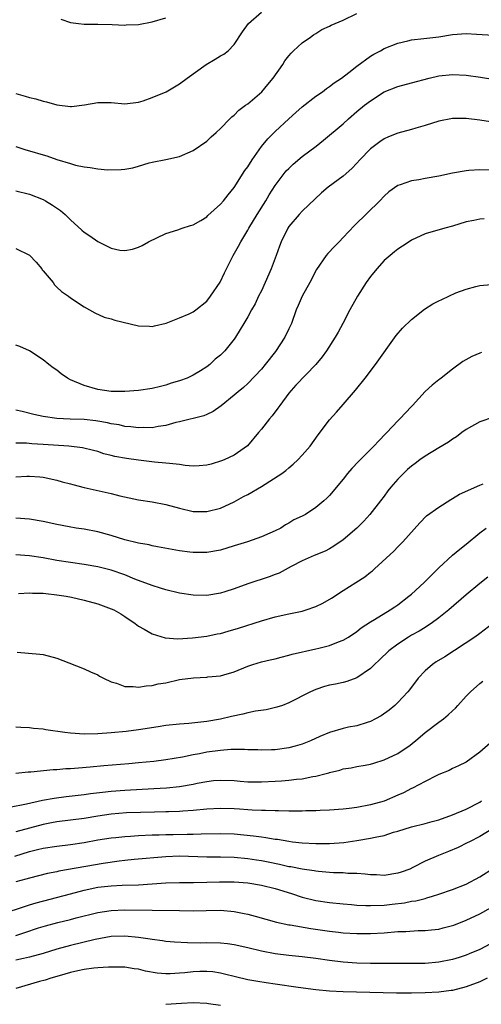
# Model space of a CAD drawing. Units: inches. Extents: x 2568000 to 2571000, y 1512000 to 1515000.
# Drawn here: x 2568548 to 2568615, y 1513083 to 1513228 of the extents above; entities that cross this region are included whole.
import ezdxf

# ---------------------------------------------------------------- set-up
doc = ezdxf.new("R2010")
doc.units = ezdxf.units.IN
doc.header["$MEASUREMENT"] = 0
doc.layers.add('LD25681512_2ft', color=62, linetype='Continuous')

msp = doc.modelspace()

# ---------------------------------------------------------------- linework, layer by layer
at = {"layer": 'LD25681512_2ft'}
for points, elevation in [([(2568547, 1513216.71), (2568548.36, 1513216.36), (2568549, 1513216.15), (2568549.94, 1513215.94), (2568551, 1513215.6), (2568551.5, 1513215.5), (2568553, 1513215.06), (2568555, 1513214.83), (2568555.17, 1513214.83), (2568557.08, 1513215.08), (2568559, 1513215.41), (2568561, 1513215.39), (2568563, 1513215.24), (2568565, 1513215.45), (2568565.65, 1513215.65), (2568567, 1513216.14), (2568569.05, 1513217), (2568571, 1513218.13), (2568572.12, 1513219), (2568574.89, 1513221), (2568576.23, 1513221.77), (2568577, 1513222.25), (2568577.49, 1513222.51), (2568578.13, 1513223), (2568579, 1513223.94), (2568580.24, 1513225.76), (2568581.11, 1513227), (2568583, 1513228.66)], 9610), ([(2568547, 1513208.94), (2568548.48, 1513208.48), (2568549, 1513208.34), (2568551, 1513207.73), (2568551.57, 1513207.57), (2568553, 1513207.07), (2568555, 1513206.45), (2568555.76, 1513206.24), (2568557, 1513205.97), (2568557.88, 1513205.88), (2568559, 1513205.67), (2568560.46, 1513205.54), (2568562.43, 1513205.57), (2568563, 1513205.65), (2568564.15, 1513205.85), (2568565, 1513206.09), (2568566.55, 1513206.55), (2568567, 1513206.67), (2568569, 1513207.07), (2568571, 1513207.5), (2568573, 1513208.37), (2568575, 1513209.75), (2568575.64, 1513210.36), (2568576.38, 1513211), (2568577, 1513211.58), (2568578.39, 1513213), (2568578.68, 1513213.32), (2568579, 1513213.57), (2568579.69, 1513214.31), (2568580.68, 1513215), (2568581, 1513215.24), (2568583.06, 1513217), (2568583.95, 1513218.05), (2568584.72, 1513219), (2568586.13, 1513221), (2568586.46, 1513221.54), (2568587, 1513222.26), (2568587.34, 1513222.66), (2568587.73, 1513223), (2568589, 1513224.15), (2568590.21, 1513225), (2568590.66, 1513225.34), (2568591, 1513225.52), (2568591.86, 1513226.14), (2568593, 1513226.61), (2568593.24, 1513226.76), (2568595, 1513227.51), (2568597, 1513228.48)], 9612), ([(2568553.62, 1513227.62), (2568555, 1513227.16), (2568556.2, 1513227), (2568557, 1513226.88), (2568559, 1513226.88), (2568561.14, 1513226.86), (2568563, 1513226.77), (2568563.2, 1513226.8), (2568565, 1513226.86), (2568567, 1513227.24), (2568569, 1513227.82)], 9608), ([(2568547, 1513202.46), (2568549, 1513201.96), (2568551, 1513201.18), (2568551.36, 1513201), (2568552.38, 1513200.38), (2568553.56, 1513199.56), (2568554.22, 1513199), (2568555, 1513198.22), (2568556.68, 1513196.68), (2568557, 1513196.41), (2568557.86, 1513195.86), (2568559, 1513195.01), (2568561, 1513194.06), (2568562.23, 1513193.77), (2568563, 1513193.71), (2568564.09, 1513193.91), (2568565, 1513194.21), (2568565.54, 1513194.46), (2568566.45, 1513195), (2568569, 1513196.18), (2568570.76, 1513196.76), (2568571.39, 1513197), (2568572.62, 1513197.38), (2568573, 1513197.47), (2568574.12, 1513198.12), (2568575, 1513198.66), (2568575.17, 1513198.83), (2568577, 1513200.49), (2568577.44, 1513201), (2568578.12, 1513201.88), (2568579, 1513202.95), (2568580.58, 1513205.42), (2568581, 1513206), (2568581.63, 1513207), (2568583, 1513208.94), (2568583.93, 1513210.07), (2568585, 1513211.18), (2568587, 1513213.04), (2568588.04, 1513213.96), (2568589, 1513214.78), (2568591, 1513216.32), (2568591.98, 1513217), (2568592.54, 1513217.46), (2568593, 1513217.75), (2568593.69, 1513218.31), (2568594.76, 1513219), (2568595.8, 1513219.8), (2568597, 1513220.76), (2568599, 1513222.21), (2568599.48, 1513222.52), (2568600.44, 1513223), (2568601, 1513223.31), (2568603, 1513224.14), (2568604.47, 1513224.47), (2568605, 1513224.61), (2568606.79, 1513224.79), (2568609, 1513225.05), (2568611, 1513225.37), (2568613, 1513225.52), (2568614.55, 1513225.45), (2568617, 1513225.28)], 9614), ([(2568547, 1513193.99), (2568549, 1513193.01), (2568550, 1513192), (2568550.82, 1513191), (2568550.88, 1513190.88), (2568551, 1513190.72), (2568552.46, 1513189), (2568552.67, 1513188.67), (2568553, 1513188.32), (2568553.7, 1513187.7), (2568554.72, 1513187), (2568555, 1513186.79), (2568557, 1513185.47), (2568558.59, 1513184.59), (2568559.95, 1513183.95), (2568561, 1513183.67), (2568561.5, 1513183.5), (2568565, 1513182.67), (2568566.59, 1513182.59), (2568567, 1513182.56), (2568567.32, 1513182.68), (2568569.06, 1513183.06), (2568571, 1513183.83), (2568572.43, 1513184.43), (2568573, 1513184.71), (2568573.41, 1513185), (2568575, 1513186.3), (2568575.55, 1513187), (2568576.94, 1513189.06), (2568577.57, 1513190.43), (2568578.87, 1513193), (2568579.66, 1513194.34), (2568579.97, 1513195), (2568581, 1513196.69), (2568581.16, 1513197), (2568582.39, 1513199), (2568583.65, 1513201), (2568584.14, 1513201.86), (2568585, 1513203.25), (2568586.33, 1513205), (2568586.63, 1513205.37), (2568587, 1513205.75), (2568587.65, 1513206.35), (2568589, 1513207.51), (2568591.01, 1513209), (2568592.12, 1513209.88), (2568595, 1513212.31), (2568595.75, 1513213), (2568597, 1513214.07), (2568598.13, 1513215), (2568599, 1513215.68), (2568601, 1513216.99), (2568603, 1513217.76), (2568605, 1513218.28), (2568607.57, 1513219), (2568609, 1513219.34), (2568611, 1513219.53), (2568613, 1513219.41), (2568615.11, 1513219.11), (2568617.22, 1513218.78)], 9616), ([(2568616.56, 1513212.56), (2568615, 1513212.8), (2568613, 1513213.05), (2568611, 1513213.06), (2568609, 1513212.7), (2568607, 1513212.04), (2568605.66, 1513211.66), (2568605, 1513211.45), (2568603, 1513210.93), (2568601.62, 1513210.38), (2568601, 1513210.11), (2568600.34, 1513209.66), (2568599, 1513208.62), (2568597.42, 1513207), (2568597, 1513206.52), (2568596.26, 1513205.74), (2568595, 1513204.61), (2568592.78, 1513203), (2568591.82, 1513202.18), (2568589, 1513199.49), (2568588.53, 1513199), (2568587, 1513197.22), (2568586.86, 1513197), (2568585.91, 1513195), (2568585.64, 1513194.36), (2568585.17, 1513193), (2568584.45, 1513191), (2568583.56, 1513189), (2568583, 1513187.81), (2568582.59, 1513187), (2568582.11, 1513185.89), (2568581.55, 1513185), (2568581, 1513183.99), (2568580.41, 1513183), (2568579.9, 1513182.1), (2568579.2, 1513181), (2568579, 1513180.72), (2568577.65, 1513179), (2568577, 1513178.36), (2568576.24, 1513177.76), (2568575.43, 1513177), (2568575, 1513176.67), (2568574.06, 1513176.06), (2568573, 1513175.41), (2568572.12, 1513175), (2568571, 1513174.6), (2568569.76, 1513174.24), (2568569, 1513173.97), (2568568.22, 1513173.78), (2568567, 1513173.45), (2568565, 1513173.18), (2568563, 1513173.02), (2568560.97, 1513173.03), (2568559, 1513173.32), (2568557, 1513173.89), (2568555, 1513174.76), (2568554.57, 1513175), (2568553.64, 1513175.64), (2568553, 1513176.14), (2568552.49, 1513176.49), (2568551.82, 1513177), (2568551, 1513177.67), (2568549, 1513178.99), (2568547.61, 1513179.61), (2568547, 1513179.84)], 9618), ([(2568616.49, 1513205.51), (2568615, 1513205.53), (2568613.42, 1513205.42), (2568613, 1513205.41), (2568611, 1513205.03), (2568609, 1513204.59), (2568607, 1513204.25), (2568606.07, 1513204.07), (2568605, 1513203.93), (2568603.32, 1513203.32), (2568603, 1513203.23), (2568601.7, 1513202.3), (2568601, 1513201.69), (2568600.35, 1513201), (2568596.64, 1513197.36), (2568595, 1513195.61), (2568594.38, 1513195), (2568593.7, 1513194.3), (2568592.73, 1513193.27), (2568592.49, 1513193), (2568591.06, 1513190.94), (2568590.09, 1513189), (2568589, 1513187.02), (2568588.38, 1513185.62), (2568588.12, 1513185), (2568587.39, 1513183), (2568587, 1513182.2), (2568586.45, 1513181), (2568585.08, 1513178.92), (2568583.56, 1513177), (2568583, 1513176.32), (2568581, 1513174.22), (2568580.36, 1513173.64), (2568579.58, 1513173), (2568579, 1513172.48), (2568577.09, 1513170.91), (2568575.92, 1513170.09), (2568575, 1513169.65), (2568574.54, 1513169.46), (2568571, 1513168.56), (2568570.46, 1513168.46), (2568569, 1513168.04), (2568567.89, 1513167.89), (2568567, 1513167.71), (2568565.73, 1513167.73), (2568565, 1513167.69), (2568563.85, 1513167.85), (2568563, 1513167.9), (2568562.13, 1513168.13), (2568561, 1513168.3), (2568560.44, 1513168.44), (2568559, 1513168.7), (2568558.74, 1513168.74), (2568557, 1513168.92), (2568554.98, 1513168.98), (2568553, 1513169.08), (2568551, 1513169.38), (2568549.65, 1513169.65), (2568547.92, 1513170.08), (2568547, 1513170.28)], 9620), ([(2568615.66, 1513198.34), (2568615, 1513198.31), (2568614.12, 1513198.12), (2568613, 1513197.91), (2568611, 1513197.28), (2568609.91, 1513197), (2568607, 1513196.14), (2568605, 1513195.21), (2568604.66, 1513195), (2568603.68, 1513194.32), (2568603, 1513193.92), (2568602.51, 1513193.49), (2568601.88, 1513193), (2568601, 1513192.24), (2568599.9, 1513191), (2568599, 1513189.91), (2568598.35, 1513189), (2568597.07, 1513187), (2568595.98, 1513185), (2568594.94, 1513183), (2568594.25, 1513181.75), (2568593.83, 1513181), (2568592.56, 1513179), (2568591.89, 1513178.11), (2568590.98, 1513177), (2568588.04, 1513173.96), (2568587, 1513172.79), (2568585.69, 1513171), (2568585.43, 1513170.57), (2568584.56, 1513169.44), (2568584.17, 1513169), (2568583, 1513167.5), (2568582.56, 1513167), (2568580.94, 1513165.06), (2568579, 1513163.67), (2568577.56, 1513163), (2568577.16, 1513162.84), (2568575.63, 1513162.37), (2568575, 1513162.23), (2568573.88, 1513162.12), (2568573, 1513162.1), (2568571.82, 1513162.18), (2568571, 1513162.3), (2568569.55, 1513162.45), (2568569, 1513162.54), (2568567.31, 1513162.69), (2568565, 1513162.95), (2568563.21, 1513163.21), (2568561.51, 1513163.51), (2568561, 1513163.65), (2568559.91, 1513163.91), (2568559, 1513164.21), (2568558.38, 1513164.38), (2568556.77, 1513164.77), (2568554.78, 1513165), (2568551, 1513165.28), (2568549.36, 1513165.36), (2568548.57, 1513165.43), (2568547, 1513165.44)], 9622), ([(2568547, 1513160.5), (2568548.6, 1513160.6), (2568549, 1513160.61), (2568550.52, 1513160.52), (2568551, 1513160.48), (2568553, 1513160.05), (2568553.8, 1513159.8), (2568555, 1513159.5), (2568555.38, 1513159.38), (2568557, 1513158.96), (2568559.66, 1513158.34), (2568561, 1513158.06), (2568562.26, 1513157.74), (2568565, 1513157.13), (2568567, 1513156.83), (2568569, 1513156.48), (2568571, 1513155.94), (2568573, 1513155.45), (2568575, 1513155.41), (2568577, 1513155.94), (2568579, 1513156.84), (2568580.37, 1513157.63), (2568581, 1513157.93), (2568583, 1513159.12), (2568586, 1513161), (2568586.56, 1513161.44), (2568587, 1513161.85), (2568587.64, 1513162.36), (2568588.35, 1513163), (2568589, 1513163.7), (2568590.14, 1513165), (2568591.31, 1513166.69), (2568593, 1513168.86), (2568594.02, 1513169.98), (2568595, 1513171.1), (2568596.78, 1513173.22), (2568598.21, 1513175), (2568599.73, 1513177), (2568602.76, 1513181.24), (2568603.68, 1513182.32), (2568605, 1513183.61), (2568606.89, 1513185.11), (2568608.13, 1513185.87), (2568609, 1513186.35), (2568609.46, 1513186.54), (2568611.52, 1513187.52), (2568613, 1513188.06), (2568614.45, 1513188.45), (2568615, 1513188.56), (2568616.7, 1513188.7)], 9624), ([(2568615.26, 1513178.74), (2568615, 1513178.66), (2568613.85, 1513178.15), (2568612.55, 1513177.45), (2568611, 1513176.31), (2568609.33, 1513175), (2568609.14, 1513174.86), (2568609, 1513174.74), (2568608.03, 1513173.97), (2568607, 1513173.02), (2568605.17, 1513171), (2568605, 1513170.84), (2568603.3, 1513169), (2568603, 1513168.73), (2568601.41, 1513167), (2568601.2, 1513166.8), (2568600.21, 1513165.79), (2568599.48, 1513165), (2568599, 1513164.54), (2568597.23, 1513162.77), (2568596.25, 1513161.75), (2568595.64, 1513161), (2568595, 1513160.17), (2568593, 1513157.79), (2568592.6, 1513157.4), (2568592.16, 1513157), (2568591, 1513156.04), (2568589.46, 1513155), (2568589, 1513154.74), (2568587.77, 1513154.23), (2568587, 1513153.71), (2568586.51, 1513153.49), (2568585.83, 1513153), (2568585, 1513152.59), (2568584.26, 1513152.26), (2568583, 1513151.71), (2568580.97, 1513151), (2568579, 1513150.4), (2568577, 1513149.76), (2568575, 1513149.4), (2568573, 1513149.4), (2568572.53, 1513149.47), (2568571, 1513149.65), (2568567.77, 1513150.23), (2568567, 1513150.41), (2568566.54, 1513150.54), (2568565, 1513150.79), (2568563, 1513151.29), (2568561, 1513151.92), (2568559, 1513152.46), (2568557, 1513152.83), (2568555.83, 1513153), (2568554.84, 1513153.16), (2568553, 1513153.51), (2568551, 1513153.94), (2568549, 1513154.29), (2568547, 1513154.43)], 9626), ([(2568617, 1513169.25), (2568615, 1513168.59), (2568613, 1513167.48), (2568612.36, 1513167), (2568611.61, 1513166.39), (2568611, 1513166.02), (2568610.42, 1513165.58), (2568609, 1513164.77), (2568607, 1513163.56), (2568606.23, 1513163), (2568605.54, 1513162.46), (2568605, 1513162.07), (2568604.43, 1513161.57), (2568603.81, 1513161), (2568603, 1513160.16), (2568601.97, 1513159), (2568601.55, 1513158.45), (2568601, 1513157.69), (2568600.48, 1513157), (2568598.92, 1513155), (2568598, 1513154), (2568597, 1513152.98), (2568595, 1513151.3), (2568593.64, 1513150.36), (2568593, 1513149.97), (2568592.37, 1513149.63), (2568590.74, 1513149), (2568589, 1513148.22), (2568587.38, 1513147.38), (2568585.61, 1513146.39), (2568585, 1513146.18), (2568584.15, 1513145.85), (2568581, 1513144.81), (2568579, 1513144.07), (2568577.66, 1513143.66), (2568577, 1513143.44), (2568575, 1513143.13), (2568573, 1513143.15), (2568571, 1513143.43), (2568569, 1513143.93), (2568568.19, 1513144.19), (2568567, 1513144.56), (2568564.47, 1513145.53), (2568563, 1513146.13), (2568561, 1513146.81), (2568559, 1513147.31), (2568557, 1513147.66), (2568555, 1513147.93), (2568553, 1513148.25), (2568551, 1513148.62), (2568549, 1513148.94), (2568547, 1513149.07)], 9628), ([(2568547.41, 1513143.41), (2568549, 1513143.52), (2568549.47, 1513143.47), (2568551, 1513143.46), (2568551.39, 1513143.39), (2568553, 1513143.22), (2568554.38, 1513143), (2568555.15, 1513142.85), (2568557, 1513142.44), (2568559, 1513141.89), (2568561, 1513141.18), (2568561.38, 1513141), (2568562.4, 1513140.4), (2568563, 1513140.02), (2568564.51, 1513139), (2568565, 1513138.62), (2568565.84, 1513138.16), (2568567, 1513137.47), (2568568.9, 1513136.9), (2568570.77, 1513136.77), (2568572.88, 1513136.88), (2568575, 1513137.13), (2568576.53, 1513137.47), (2568577, 1513137.55), (2568578.11, 1513137.89), (2568579.66, 1513138.34), (2568583, 1513139.4), (2568585, 1513140), (2568587, 1513140.42), (2568589, 1513140.82), (2568589.57, 1513141), (2568591, 1513141.5), (2568592.01, 1513141.99), (2568593.27, 1513142.73), (2568595, 1513143.85), (2568596.85, 1513145), (2568598.15, 1513145.85), (2568599, 1513146.53), (2568599.28, 1513146.72), (2568599.6, 1513147), (2568602.39, 1513149.61), (2568603, 1513150.27), (2568603.72, 1513151), (2568606.22, 1513153.78), (2568607.22, 1513154.78), (2568609, 1513156.09), (2568610.79, 1513157.21), (2568611, 1513157.32), (2568612.03, 1513157.97), (2568615, 1513159.31), (2568615.51, 1513159.51)], 9630), ([(2568547.19, 1513134.81), (2568550.52, 1513134.52), (2568551, 1513134.44), (2568553, 1513133.91), (2568554.75, 1513133.25), (2568557, 1513132.37), (2568557.93, 1513131.93), (2568559, 1513131.46), (2568559.29, 1513131.29), (2568559.85, 1513131), (2568561, 1513130.44), (2568561.76, 1513130.24), (2568563, 1513129.79), (2568564.22, 1513129.78), (2568565, 1513129.65), (2568566.12, 1513129.88), (2568567, 1513129.89), (2568567.86, 1513130.14), (2568569, 1513130.32), (2568571, 1513130.77), (2568573.05, 1513131.05), (2568575, 1513131.14), (2568575.17, 1513131.17), (2568577, 1513131.34), (2568577.5, 1513131.5), (2568579, 1513131.92), (2568581, 1513132.75), (2568581.73, 1513133), (2568583, 1513133.37), (2568584.31, 1513133.69), (2568585, 1513133.83), (2568585.91, 1513134.09), (2568587, 1513134.34), (2568587.5, 1513134.5), (2568591, 1513135.29), (2568591.4, 1513135.4), (2568593, 1513135.79), (2568594.31, 1513136.31), (2568595, 1513136.55), (2568595.76, 1513137), (2568597, 1513137.84), (2568597.63, 1513138.37), (2568599, 1513139.25), (2568599.59, 1513139.59), (2568601.86, 1513141), (2568602.54, 1513141.46), (2568603, 1513141.76), (2568604.63, 1513143), (2568605, 1513143.31), (2568606.87, 1513145), (2568609, 1513147.16), (2568611, 1513149.04), (2568612.07, 1513149.93), (2568613, 1513150.66), (2568615, 1513152.29), (2568615.96, 1513153)], 9632), ([(2568616.19, 1513145.81), (2568615, 1513144.88), (2568613, 1513143.19), (2568610.47, 1513141), (2568609, 1513139.82), (2568607.87, 1513139), (2568607.36, 1513138.64), (2568607, 1513138.43), (2568606.12, 1513137.88), (2568605, 1513137.27), (2568604.56, 1513137), (2568603, 1513135.99), (2568601.7, 1513135), (2568600.32, 1513133.68), (2568599.57, 1513133), (2568599, 1513132.41), (2568597, 1513131.03), (2568595.51, 1513130.49), (2568595, 1513130.34), (2568593.87, 1513130.13), (2568593, 1513129.94), (2568592.25, 1513129.75), (2568591, 1513129.33), (2568590.21, 1513129), (2568587, 1513127.36), (2568586.08, 1513127), (2568585.28, 1513126.72), (2568583.68, 1513126.32), (2568582.14, 1513126.14), (2568581, 1513125.91), (2568580.27, 1513125.73), (2568578.61, 1513125.39), (2568577, 1513124.98), (2568575, 1513124.64), (2568574.58, 1513124.58), (2568572.36, 1513124.36), (2568571, 1513124.25), (2568569, 1513124.03), (2568567.87, 1513123.87), (2568565, 1513123.42), (2568563.19, 1513123.19), (2568561, 1513122.96), (2568559, 1513122.82), (2568557, 1513122.77), (2568555, 1513122.9), (2568554.2, 1513123), (2568551.41, 1513123.41), (2568551, 1513123.5), (2568549.61, 1513123.61), (2568549, 1513123.72), (2568547.73, 1513123.73), (2568547, 1513123.81)], 9634), ([(2568616.94, 1513139), (2568615, 1513137.52), (2568614.27, 1513137), (2568609.87, 1513134.13), (2568608.64, 1513133.36), (2568608.1, 1513133), (2568607, 1513132.05), (2568605.97, 1513131), (2568604.71, 1513129.29), (2568604.47, 1513129), (2568603, 1513127.42), (2568602.57, 1513127), (2568601.72, 1513126.28), (2568600.56, 1513125.45), (2568599.75, 1513125), (2568599, 1513124.63), (2568598.5, 1513124.5), (2568597, 1513124.02), (2568595.78, 1513123.78), (2568595, 1513123.6), (2568593, 1513123.04), (2568591.55, 1513122.45), (2568590.18, 1513121.82), (2568589, 1513121.32), (2568587.93, 1513121), (2568587, 1513120.76), (2568585, 1513120.5), (2568584.47, 1513120.47), (2568583, 1513120.43), (2568582.46, 1513120.46), (2568581, 1513120.5), (2568580.54, 1513120.54), (2568578.52, 1513120.52), (2568577, 1513120.39), (2568575, 1513120.14), (2568573.91, 1513119.91), (2568573, 1513119.76), (2568571.42, 1513119.42), (2568569.01, 1513119.01), (2568567.21, 1513118.79), (2568565, 1513118.55), (2568563.59, 1513118.41), (2568559.89, 1513118.11), (2568557.92, 1513117.92), (2568556.19, 1513117.81), (2568555, 1513117.7), (2568554.33, 1513117.67), (2568553, 1513117.54), (2568552.48, 1513117.52), (2568549.21, 1513117.21), (2568548.81, 1513117.19), (2568547, 1513117)], 9636), ([(2568546.08, 1513112.08), (2568548.55, 1513112.55), (2568550.92, 1513113.08), (2568552.6, 1513113.4), (2568554.37, 1513113.63), (2568557, 1513113.91), (2568557.95, 1513114.05), (2568559.73, 1513114.27), (2568561, 1513114.4), (2568563, 1513114.56), (2568567.21, 1513114.79), (2568569.09, 1513114.91), (2568571, 1513115.11), (2568573, 1513115.46), (2568573.59, 1513115.59), (2568575, 1513115.85), (2568575.96, 1513115.96), (2568577, 1513116.05), (2568579, 1513115.97), (2568579.88, 1513115.88), (2568581, 1513115.8), (2568581.77, 1513115.77), (2568583, 1513115.76), (2568585, 1513115.87), (2568585.95, 1513115.95), (2568587, 1513116.02), (2568588.16, 1513116.16), (2568589, 1513116.23), (2568590.55, 1513116.55), (2568591, 1513116.61), (2568592.48, 1513117), (2568592.89, 1513117.11), (2568593, 1513117.16), (2568594.5, 1513117.5), (2568595, 1513117.67), (2568596.15, 1513117.85), (2568597, 1513118.02), (2568598.23, 1513118.23), (2568599, 1513118.39), (2568599.46, 1513118.54), (2568601.02, 1513119), (2568603, 1513119.95), (2568604.82, 1513121.18), (2568605.92, 1513122.08), (2568607, 1513123.03), (2568609, 1513124.52), (2568609.69, 1513125), (2568610.4, 1513125.6), (2568611, 1513126.2), (2568611.43, 1513126.57), (2568611.82, 1513127), (2568613, 1513128.35), (2568613.65, 1513129), (2568615, 1513130.19), (2568615.46, 1513130.54)], 9638), ([(2568616.52, 1513121.47), (2568615, 1513120.15), (2568613, 1513118.68), (2568611.88, 1513118.12), (2568611, 1513117.73), (2568610.53, 1513117.47), (2568609, 1513116.85), (2568608.73, 1513116.73), (2568607, 1513115.84), (2568605.15, 1513114.85), (2568605, 1513114.8), (2568603.81, 1513114.19), (2568603, 1513113.83), (2568601, 1513112.97), (2568599, 1513112.39), (2568597, 1513112.01), (2568595.86, 1513111.86), (2568595, 1513111.77), (2568593, 1513111.64), (2568591.6, 1513111.6), (2568591, 1513111.55), (2568589.52, 1513111.52), (2568589, 1513111.48), (2568587.5, 1513111.5), (2568587, 1513111.48), (2568585.53, 1513111.53), (2568585, 1513111.52), (2568583.58, 1513111.58), (2568583, 1513111.56), (2568581.65, 1513111.65), (2568581, 1513111.66), (2568579.77, 1513111.77), (2568579, 1513111.81), (2568577, 1513111.89), (2568575, 1513111.8), (2568573, 1513111.6), (2568571.5, 1513111.5), (2568571, 1513111.45), (2568569.4, 1513111.4), (2568569, 1513111.38), (2568567.35, 1513111.35), (2568563.22, 1513111.22), (2568561, 1513111.06), (2568559, 1513110.77), (2568557, 1513110.43), (2568553, 1513109.92), (2568552.24, 1513109.76), (2568551, 1513109.54), (2568548.99, 1513109.01), (2568547, 1513108.45)], 9640), ([(2568546.87, 1513104.87), (2568549, 1513105.55), (2568550.16, 1513105.84), (2568551, 1513106.06), (2568553, 1513106.37), (2568555, 1513106.6), (2568557, 1513106.9), (2568559, 1513107.26), (2568561, 1513107.59), (2568561.64, 1513107.64), (2568563, 1513107.79), (2568563.83, 1513107.83), (2568565, 1513107.92), (2568567, 1513108.01), (2568568.03, 1513108.03), (2568569, 1513108.07), (2568570.07, 1513108.07), (2568572.11, 1513108.11), (2568573, 1513108.11), (2568574.18, 1513108.18), (2568577, 1513108.23), (2568579, 1513108.14), (2568581.86, 1513107.86), (2568583, 1513107.7), (2568583.64, 1513107.64), (2568585, 1513107.4), (2568585.37, 1513107.37), (2568587, 1513107.07), (2568587.54, 1513107), (2568589, 1513106.83), (2568591, 1513106.73), (2568591.28, 1513106.72), (2568593, 1513106.75), (2568595.1, 1513106.9), (2568597, 1513107.16), (2568599, 1513107.5), (2568599.67, 1513107.67), (2568601, 1513107.92), (2568602.38, 1513108.38), (2568603, 1513108.55), (2568605, 1513109.17), (2568607, 1513109.66), (2568608.03, 1513109.97), (2568609, 1513110.22), (2568611, 1513110.93), (2568613, 1513111.79), (2568615, 1513112.81), (2568615.28, 1513113)], 9642), ([(2568617.01, 1513109), (2568615, 1513107.77), (2568613.49, 1513107), (2568613.18, 1513106.82), (2568611.85, 1513106.15), (2568610.43, 1513105.57), (2568608.94, 1513105), (2568607, 1513104.13), (2568605.21, 1513103.21), (2568604.75, 1513103), (2568603.47, 1513102.53), (2568603, 1513102.37), (2568601, 1513102.07), (2568599.87, 1513102.13), (2568599, 1513102.14), (2568598.23, 1513102.23), (2568597, 1513102.32), (2568595.65, 1513102.35), (2568595, 1513102.42), (2568593.55, 1513102.45), (2568593, 1513102.51), (2568591.38, 1513102.62), (2568591, 1513102.67), (2568590.73, 1513102.73), (2568589, 1513102.96), (2568587.3, 1513103.3), (2568587, 1513103.34), (2568585.64, 1513103.64), (2568583.98, 1513103.98), (2568583, 1513104.18), (2568582.29, 1513104.29), (2568581, 1513104.51), (2568579, 1513104.7), (2568577, 1513104.76), (2568575, 1513104.76), (2568571, 1513104.86), (2568569, 1513104.77), (2568564.37, 1513104.37), (2568563, 1513104.24), (2568562.14, 1513104.14), (2568559.8, 1513103.8), (2568553.32, 1513102.68), (2568553, 1513102.6), (2568551.66, 1513102.34), (2568549, 1513101.67), (2568548.49, 1513101.51), (2568547, 1513101.11)], 9644), ([(2568545, 1513096.42), (2568548.43, 1513097.57), (2568549, 1513097.73), (2568549.97, 1513098.03), (2568555, 1513099.38), (2568557, 1513099.91), (2568559, 1513100.32), (2568561, 1513100.54), (2568562.61, 1513100.61), (2568565, 1513100.69), (2568568.97, 1513100.97), (2568571, 1513101.04), (2568573.04, 1513101.04), (2568575, 1513101.07), (2568576.88, 1513101.12), (2568579, 1513101.13), (2568581, 1513100.98), (2568583, 1513100.63), (2568585, 1513100.15), (2568587.4, 1513099.4), (2568589, 1513098.85), (2568591, 1513098.37), (2568593, 1513098.1), (2568595, 1513097.89), (2568596.2, 1513097.8), (2568597, 1513097.71), (2568598.33, 1513097.67), (2568599, 1513097.63), (2568601, 1513097.72), (2568602.17, 1513097.83), (2568603.96, 1513098.04), (2568605, 1513098.26), (2568605.66, 1513098.34), (2568607, 1513098.69), (2568607.25, 1513098.75), (2568608.09, 1513099), (2568609, 1513099.29), (2568611, 1513100.01), (2568613, 1513100.8), (2568615, 1513101.83), (2568617, 1513103.12)], 9646), ([(2568547, 1513093.27), (2568548.32, 1513093.68), (2568550.35, 1513094.35), (2568551.34, 1513094.66), (2568553.15, 1513095.15), (2568555, 1513095.6), (2568555.84, 1513095.84), (2568559, 1513096.64), (2568561, 1513096.93), (2568563, 1513097), (2568566.98, 1513096.98), (2568571, 1513096.89), (2568573, 1513096.88), (2568574.92, 1513096.93), (2568577, 1513096.94), (2568579, 1513096.76), (2568580.48, 1513096.48), (2568581, 1513096.37), (2568582.09, 1513096.09), (2568583.63, 1513095.63), (2568585.19, 1513095.19), (2568587, 1513094.82), (2568587.21, 1513094.8), (2568590.25, 1513094.25), (2568593, 1513093.87), (2568594.28, 1513093.72), (2568595, 1513093.66), (2568597, 1513093.53), (2568599, 1513093.53), (2568601, 1513093.65), (2568603, 1513093.81), (2568604.15, 1513093.85), (2568605.97, 1513093.97), (2568607, 1513093.98), (2568607.94, 1513094.06), (2568609, 1513094.2), (2568609.65, 1513094.35), (2568611, 1513094.71), (2568611.22, 1513094.78), (2568613, 1513095.49), (2568615, 1513096.44), (2568616.67, 1513097.33)], 9648), ([(2568618.78, 1513093.22), (2568615, 1513091.21), (2568613.45, 1513090.55), (2568613, 1513090.36), (2568611.97, 1513090.03), (2568611, 1513089.75), (2568609, 1513089.35), (2568607, 1513089.16), (2568605, 1513089.13), (2568603, 1513089.14), (2568599, 1513089.13), (2568597, 1513089.19), (2568595, 1513089.34), (2568593, 1513089.59), (2568591, 1513089.88), (2568589, 1513090.12), (2568587, 1513090.3), (2568585, 1513090.56), (2568583, 1513090.96), (2568581, 1513091.46), (2568579, 1513091.88), (2568578.01, 1513092.01), (2568577, 1513092.11), (2568575, 1513092.15), (2568574.14, 1513092.14), (2568572.16, 1513092.16), (2568570.28, 1513092.28), (2568569, 1513092.38), (2568568.48, 1513092.48), (2568567, 1513092.65), (2568566.71, 1513092.71), (2568564.97, 1513092.97), (2568563, 1513093.16), (2568561, 1513093.08), (2568558.65, 1513092.65), (2568555, 1513091.79), (2568553, 1513091.24), (2568551, 1513090.62), (2568549, 1513090.09), (2568548.13, 1513089.87), (2568547, 1513089.64)], 9650), ([(2568616.11, 1513087), (2568615, 1513086.45), (2568613, 1513085.7), (2568611, 1513085.2), (2568610.83, 1513085.17), (2568609, 1513084.93), (2568607, 1513084.82), (2568605, 1513084.79), (2568602.8, 1513084.8), (2568594.97, 1513084.97), (2568593, 1513085.08), (2568591, 1513085.28), (2568588.37, 1513085.63), (2568585, 1513086.11), (2568583.68, 1513086.32), (2568582.48, 1513086.48), (2568581, 1513086.76), (2568579.19, 1513087.19), (2568577.6, 1513087.6), (2568577, 1513087.72), (2568575.9, 1513087.9), (2568575, 1513087.98), (2568573.97, 1513087.97), (2568573, 1513087.93), (2568571.78, 1513087.78), (2568571, 1513087.71), (2568569.62, 1513087.62), (2568569, 1513087.62), (2568567.73, 1513087.73), (2568566.03, 1513088.03), (2568565, 1513088.31), (2568564.36, 1513088.36), (2568563, 1513088.6), (2568560.61, 1513088.61), (2568559, 1513088.49), (2568558.46, 1513088.46), (2568557, 1513088.24), (2568556.07, 1513088.07), (2568555, 1513087.8), (2568553.35, 1513087.35), (2568552.15, 1513087), (2568551.3, 1513086.7), (2568550.49, 1513086.49), (2568547, 1513085.47)], 9652), ([(2568577.02, 1513082.98), (2568575.23, 1513083.23), (2568575, 1513083.28), (2568573, 1513083.36), (2568571.27, 1513083.27), (2568569, 1513083.13)], 9654)]:
    msp.add_lwpolyline(points, dxfattribs=dict(at, elevation=elevation))

doc.saveas('drawing.dxf')
